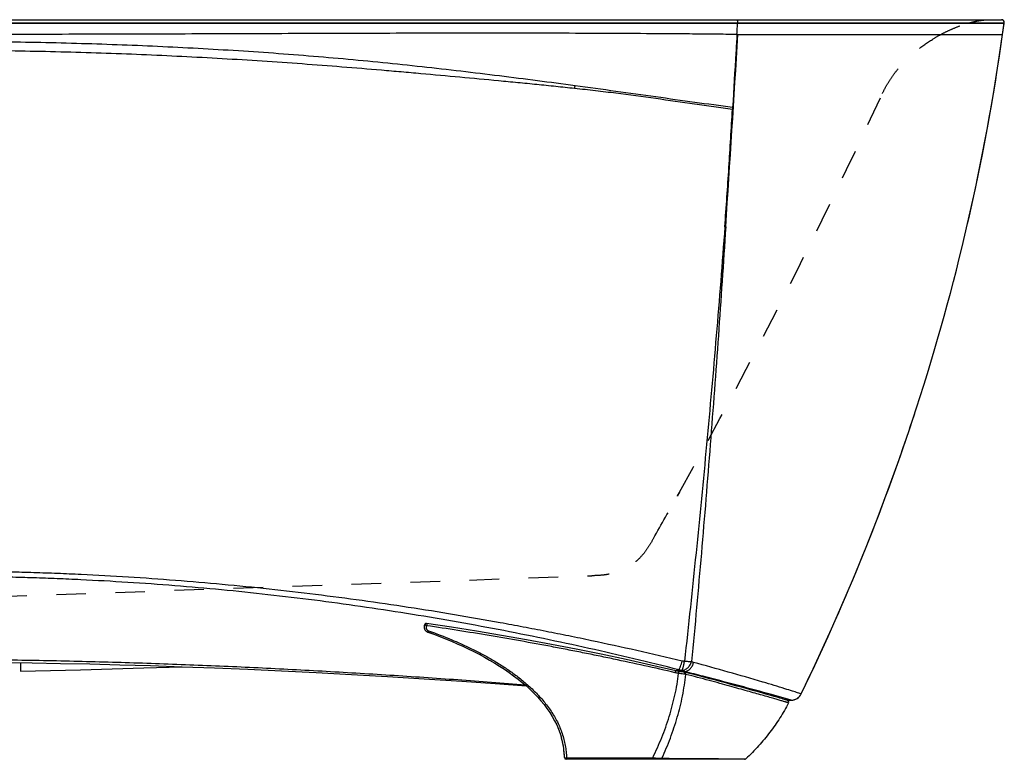
# Model space of a CAD drawing. Units: inches. Extents: x 20.7 to 92.6, y 17.5 to 44.6.
# Drawn here: x 59.4 to 92.6, y 18.5 to 43.5 of the extents above; entities that cross this region are included whole.
import ezdxf

# ---------------------------------------------------------------- set-up
doc = ezdxf.new("R2010")
doc.units = ezdxf.units.IN
doc.header["$LTSCALE"] = 9.973333
doc.header["$MEASUREMENT"] = 0
doc.linetypes.add('HIDDEN', pattern=[0.2, 0.1, -0.1])
doc.layers.get('0').update_dxf_attribs({"linetype": 'CONTINUOUS'})
doc.layers.add('6_SURFACES', color=7, linetype='CONTINUOUS')
doc.layers.add('DEFAULT_2', color=8, linetype='HIDDEN')

msp = doc.modelspace()

# ---------------------------------------------------------------- linework, layer by layer
at = {"color": 7, "linetype": 'Continuous'}
for p, q in [((92.642, 43.407), (20.677, 43.407)), ((20.768, 43.532), (92.551, 43.532)), ((92.559, 43.531), (92.551, 43.532)), ((92.589, 43.032), (92.644, 43.425)), ((92.644, 43.425), (92.645, 43.428)), ((92.645, 43.436), (92.645, 43.444)), ((92.645, 43.428), (92.645, 43.436)), ((92.589, 43.031), (92.589, 43.032)), ((92.1, 40.003), (92.279, 41.025)), ((91.905, 38.975), (92.1, 40.003)), ((91.693, 37.942), (91.905, 38.975)), ((91.466, 36.906), (91.693, 37.942)), ((91.405, 36.641), (91.466, 36.906)), ((89.438, 29.677), (89.681, 30.413)), ((59.409, 21.797), (59.409, 21.506)), ((81.795, 21.484), (81.769, 21.489)), ((81.821, 21.48), (81.795, 21.484)), ((82.071, 21.418), (81.851, 21.474)), ((84.868, 20.658), (84.76, 20.688)), ((84.929, 20.64), (84.868, 20.658)), ((85.771, 20.722), (85.782, 20.743)), ((85.782, 20.743), (85.798, 20.775)), ((85.316, 20.529), (85.3, 20.534)), ((85.307, 20.532), (85.446, 20.532)), ((85.446, 20.532), (85.455, 20.532)), ((85.446, 20.532), (85.452, 20.532)), ((85.452, 20.532), (85.455, 20.532)), ((83.874, 18.532), (77.846, 18.532))]:
    msp.add_line(p, q, dxfattribs=at)
at = {"color": 9, "linetype": 'Continuous'}
for p, q in [((83.636, 43.407), (83.637, 43.428)), ((83.637, 43.428), (92.644, 43.425)), ((83.648, 43.032), (92.589, 43.032)), ((81.645, 21.558), (81.54, 21.527)), ((81.814, 21.481), (81.821, 21.483)), ((81.821, 21.483), (81.848, 21.49)), ((81.848, 21.49), (81.859, 21.493)), ((82.625, 21.299), (82.474, 21.337)), ((82.637, 21.296), (82.625, 21.299)), ((84.498, 21.141), (84.492, 21.143)), ((85.44, 20.533), (84.777, 20.721)), ((85.782, 20.743), (85.664, 20.78)), ((85.445, 20.532), (85.44, 20.533)), ((77.855, 18.58), (80.769, 18.584))]:
    msp.add_line(p, q, dxfattribs=at)
at = {"color": 7, "linetype": 'Continuous'}
for points in [[(92.645, 43.444), (92.644, 43.452), (92.643, 43.46), (92.641, 43.467), (92.638, 43.475), (92.634, 43.482), (92.631, 43.488), (92.626, 43.495), (92.621, 43.501), (92.616, 43.506), (92.61, 43.512), (92.603, 43.516), (92.596, 43.52), (92.589, 43.524), (92.582, 43.527), (92.575, 43.529), (92.567, 43.531), (92.559, 43.531)], [(92.279, 41.025), (92.443, 42.039), (92.589, 43.031)], [(86.241, 21.703), (86.691, 22.68), (87.127, 23.662), (87.548, 24.651), (87.955, 25.645), (88.348, 26.645), (88.726, 27.65), (89.089, 28.661), (89.438, 29.677)], [(81.544, 21.526), (80.708, 21.718), (79.869, 21.904), (79.029, 22.082), (78.188, 22.253), (77.346, 22.416), (76.503, 22.572), (75.658, 22.721), (74.813, 22.864), (73.968, 23), (73.131, 23.128)], [(57.999, 21.813), (58.883, 21.805), (59.809, 21.792), (60.766, 21.775), (61.751, 21.754), (62.765, 21.729), (63.807, 21.698), (64.875, 21.662), (65.969, 21.622), (67.089, 21.575), (68.234, 21.524), (69.403, 21.466), (70.597, 21.402), (71.813, 21.332), (73.053, 21.255), (74.316, 21.172), (75.6, 21.081), (76.494, 21.014)], [(81.642, 21.508), (81.629, 21.51), (81.606, 21.514), (81.585, 21.517), (81.564, 21.522), (81.544, 21.526)], [(81.769, 21.489), (81.756, 21.491), (81.742, 21.493), (81.728, 21.496), (81.713, 21.498), (81.697, 21.5), (81.682, 21.503), (81.666, 21.505), (81.65, 21.507), (81.642, 21.508)], [(81.851, 21.474), (81.844, 21.475), (81.837, 21.477), (81.829, 21.478), (81.821, 21.48)], [(82.703, 21.254), (82.499, 21.308), (82.288, 21.362), (82.071, 21.418)], [(84.76, 20.688), (84.664, 20.716), (84.56, 20.745), (84.449, 20.776), (84.329, 20.81), (84.201, 20.846), (84.066, 20.884), (83.922, 20.924), (83.771, 20.966), (83.612, 21.009), (83.445, 21.055), (83.271, 21.102), (83.089, 21.151), (82.899, 21.202), (82.703, 21.254)], [(85.3, 20.534), (85.281, 20.54), (85.254, 20.547), (85.219, 20.558), (85.176, 20.57), (85.126, 20.584), (85.068, 20.601), (85.002, 20.62), (84.929, 20.64)], [(85.455, 20.532), (85.477, 20.533), (85.5, 20.536), (85.522, 20.54), (85.544, 20.545), (85.566, 20.552), (85.587, 20.56), (85.608, 20.569), (85.628, 20.58), (85.648, 20.591), (85.666, 20.604), (85.684, 20.618), (85.701, 20.633), (85.717, 20.649), (85.733, 20.666), (85.747, 20.684), (85.759, 20.703), (85.771, 20.722)], [(85.666, 20.604), (85.684, 20.618), (85.701, 20.633), (85.717, 20.649)], [(85.733, 20.666), (85.747, 20.684), (85.759, 20.703), (85.771, 20.722)], [(85.455, 20.532), (85.477, 20.533), (85.5, 20.536), (85.522, 20.54)], [(85.566, 20.552), (85.587, 20.56), (85.608, 20.569), (85.628, 20.58), (85.648, 20.591)]]:
    msp.add_lwpolyline(points, dxfattribs=at)
at = {"color": 9, "linetype": 'Continuous'}
for centre, radius, start, end in [((1.312, 47.963), 82.45, 356.57125, 356.83228), ((62.859, -50.998), 75.314, 73.30766, 75.16216), ((54.581, -87.422), 112.28, 75.61554, 75.93925), ((54.558, -87.516), 112.376, 74.40061, 75.53085)]:
    msp.add_arc(centre, radius, start, end, dxfattribs=at)
at = {"color": 7, "linetype": 'Continuous'}
for centre, radius, start, end in [((92.551, 43.438), 0.094, 85.1521, 89.996), ((92.551, 43.438), 0.094, 355.6096, 85.1556), ((92.551, 43.438), 0.0939, 352.0024, 355.6153), ((18.679, 53.419), 74.636, 347.0085, 351.99939), ((18.682, 53.419), 74.634, 342.04598, 347.00813), ((18.677, 53.421), 74.639, 341.42106, 342.04565), ((18.686, 53.418), 74.629, 334.06178, 341.42128), ((73.232, 23.008), 0.188, 152.4241, 250.4127), ((73.122, 23.065), 0.063, 81.5048, 152.425), ((67.922, 8.081), 15.656, 69.3099, 70.4169), ((85.445, 20.907), 0.375, 271.1165, 334.034), ((85.298, 20.469), 0.063, 332.8571, 73.4731), ((75.044, 18.516), 2.745, 15.0435, 15.5911), ((75.052, 18.519), 2.736, 14.6675, 15.0434), ((75.057, 18.52), 2.732, 14.5306, 14.6685), ((75.114, 18.533), 2.673, 1.2325, 14.5636), ((75.117, 18.533), 2.67, 2.7592, 13.0922), ((77.846, 18.592), 0.06, 181.2414, 269.9999), ((83.874, 18.592), 0.06, 270, 313.2815)]:
    msp.add_arc(centre, radius, start, end, dxfattribs=at)
at = {"color": 9, "linetype": 'Continuous'}
for points, knots in [([(56.659, 43.422), (58.998, 43.422), (63.648, 43.423), (70.544, 43.426), (77.198, 43.429), (81.54, 43.428), (83.637, 43.428)], [0, 0, 0, 0, 0.260006, 0.517157, 0.766831, 1, 1, 1, 1]), ([(83.587, 43.532), (83.59, 43.532), (83.598, 43.53), (83.608, 43.524), (83.617, 43.514), (83.625, 43.5), (83.631, 43.484), (83.637, 43.46), (83.638, 43.441), (83.637, 43.428)], [0, 0, 0, 0, 0.084974, 0.17824, 0.285017, 0.406912, 0.542828, 0.689862, 1, 1, 1, 1]), ([(83.614, 43.032), (83.366, 43.035), (82.864, 43.04), (82.106, 43.048), (81.336, 43.054), (80.288, 43.061), (78.956, 43.068), (77.333, 43.073), (75.682, 43.075), (73.438, 43.074), (70.594, 43.067), (67.145, 43.055), (63.664, 43.043), (60.165, 43.034), (57.828, 43.032), (56.659, 43.032)], [0, 0, 0, 0, 0.027662, 0.055793, 0.084372, 0.113366, 0.172424, 0.232692, 0.293987, 0.356139, 0.48242, 0.610595, 0.739953, 0.869912, 1, 1, 1, 1]), ([(78.145, 41.297), (77.722, 41.355), (76.871, 41.468), (75.586, 41.631), (74.285, 41.788), (72.972, 41.937), (71.647, 42.078), (70.312, 42.206), (68.969, 42.32), (67.618, 42.421), (66.26, 42.509), (64.441, 42.61), (62.158, 42.707), (59.412, 42.777), (57.577, 42.792), (56.659, 42.792)], [0, 0, 0, 0, 0.059381, 0.119522, 0.180314, 0.241661, 0.303482, 0.36571, 0.428285, 0.491155, 0.554273, 0.617597, 0.744717, 0.872258, 1, 1, 1, 1]), ([(78.127, 41.206), (77.915, 41.228), (77.491, 41.273), (76.852, 41.338), (76.209, 41.401), (75.343, 41.485), (74.252, 41.587), (73.155, 41.686), (72.273, 41.764), (71.384, 41.841), (70.269, 41.933), (68.926, 42.036), (67.124, 42.161), (64.861, 42.292), (62.135, 42.406), (59.4, 42.476), (57.573, 42.491), (56.659, 42.491)], [0, 0, 0, 0, 0.029636, 0.05949, 0.089547, 0.119792, 0.18078, 0.242329, 0.273276, 0.304321, 0.366665, 0.429295, 0.49216, 0.618466, 0.745345, 0.872587, 1, 1, 1, 1]), ([(83.205, 36.532), (83.114, 35.305), (82.92, 32.852), (82.594, 29.177), (82.236, 25.506), (81.976, 23.062), (81.84, 21.84)], [0, 0, 0, 0, 0.250137, 0.500197, 0.750156, 1, 1, 1, 1]), ([(83.235, 36.532), (83.195, 35.918), (83.114, 34.691), (82.986, 32.851), (82.852, 31.012), (82.712, 29.174), (82.566, 27.337), (82.412, 25.501), (82.251, 23.666), (82.138, 22.444), (82.081, 21.833)], [0, 0, 0, 0, 0.125119, 0.250209, 0.375268, 0.500291, 0.625278, 0.750226, 0.875134, 1, 1, 1, 1]), ([(81.766, 21.853), (81.257, 21.974), (80.238, 22.21), (78.96, 22.489), (77.934, 22.701), (77.164, 22.855), (76.392, 23.004), (75.361, 23.195), (74.068, 23.422), (72.512, 23.672), (70.95, 23.899), (68.857, 24.173), (66.755, 24.401), (64.644, 24.581), (63.054, 24.693), (61.726, 24.766), (60.661, 24.812), (59.862, 24.84), (59.062, 24.862), (58.261, 24.878), (57.594, 24.885), (57.06, 24.889), (56.793, 24.889), (56.659, 24.889)], [0, 0, 0, 0, 0.061914, 0.123853, 0.154837, 0.185833, 0.216843, 0.247867, 0.309967, 0.372144, 0.434414, 0.496791, 0.621907, 0.684662, 0.747547, 0.810548, 0.842086, 0.873643, 0.905217, 0.936804, 0.9684, 0.9842, 1, 1, 1, 1]), ([(81.645, 21.558), (80.636, 21.813), (79.117, 22.176), (77.081, 22.615), (75.546, 22.922), (74.004, 23.205), (72.456, 23.465), (70.901, 23.701), (68.818, 23.984), (66.723, 24.218), (64.619, 24.403), (63.034, 24.516), (61.71, 24.59), (60.649, 24.636), (59.852, 24.665), (59.054, 24.687), (58.256, 24.703), (57.591, 24.71), (57.059, 24.714), (56.793, 24.714), (56.659, 24.714)], [0, 0, 0, 0, 0.123637, 0.185541, 0.24752, 0.309589, 0.371757, 0.434031, 0.496425, 0.621606, 0.684405, 0.747339, 0.810391, 0.841955, 0.873538, 0.905138, 0.936751, 0.968373, 0.984186, 1, 1, 1, 1]), ([(73.066, 23.095), (73.066, 23.094), (73.066, 23.093), (73.067, 23.091), (73.068, 23.089), (73.07, 23.087), (73.072, 23.084), (73.077, 23.08), (73.084, 23.075), (73.094, 23.068), (73.105, 23.061), (73.117, 23.055), (73.126, 23.051), (73.13, 23.049)], [0, 0, 0, 0, 0.017037, 0.038954, 0.06814, 0.105356, 0.150667, 0.203788, 0.33129, 0.482284, 0.649581, 0.825026, 1, 1, 1, 1]), ([(73.13, 23.049), (73.126, 23.041), (73.119, 23.024), (73.115, 22.997), (73.117, 22.971), (73.124, 22.945), (73.136, 22.921), (73.153, 22.901), (73.174, 22.884), (73.19, 22.877), (73.199, 22.874)], [0, 0, 0, 0, 0.126773, 0.252334, 0.376915, 0.500897, 0.624746, 0.748943, 0.87392, 1, 1, 1, 1]), ([(73.131, 23.128), (73.132, 23.128), (73.134, 23.126), (73.135, 23.123), (73.135, 23.121), (73.136, 23.117), (73.136, 23.111), (73.136, 23.102), (73.136, 23.09), (73.134, 23.072), (73.132, 23.058), (73.13, 23.049)], [0, 0, 0, 0, 0.035965, 0.064708, 0.101746, 0.147077, 0.200368, 0.328532, 0.480412, 0.648608, 1, 1, 1, 1]), ([(81.531, 21.458), (81.184, 21.539), (80.49, 21.697), (79.621, 21.885), (78.924, 22.031), (78.4, 22.137), (77.876, 22.24), (77.176, 22.374), (76.3, 22.534), (75.245, 22.716), (74.189, 22.888), (73.483, 22.996), (73.13, 23.049)], [0, 0, 0, 0, 0.124828, 0.249675, 0.312111, 0.374559, 0.437021, 0.499498, 0.624502, 0.749583, 0.874745, 1, 1, 1, 1]), ([(73.199, 22.874), (73.197, 22.87), (73.195, 22.864), (73.191, 22.856), (73.186, 22.848), (73.183, 22.842), (73.179, 22.837), (73.177, 22.835), (73.174, 22.832), (73.171, 22.831), (73.17, 22.831)], [0, 0, 0, 0, 0.193318, 0.374498, 0.538694, 0.681673, 0.800081, 0.849391, 0.891958, 1, 1, 1, 1]), ([(73.199, 22.874), (73.463, 22.78), (73.855, 22.629), (74.368, 22.404), (74.747, 22.224), (75.119, 22.03), (75.482, 21.821), (75.836, 21.596), (76.177, 21.353), (76.502, 21.09), (76.809, 20.805), (77.045, 20.547), (77.217, 20.328), (77.378, 20.1), (77.52, 19.858), (77.637, 19.604), (77.712, 19.407), (77.772, 19.206), (77.816, 19), (77.845, 18.791), (77.853, 18.65), (77.855, 18.58)], [0, 0, 0, 0, 0.125313, 0.187892, 0.250419, 0.312899, 0.375337, 0.437738, 0.500108, 0.562457, 0.624795, 0.687137, 0.718326, 0.749525, 0.811944, 0.843201, 0.874487, 0.905806, 0.937163, 0.96856, 1, 1, 1, 1]), ([(76.463, 21.041), (76.083, 21.072), (75.322, 21.131), (73.799, 21.244), (71.891, 21.372), (69.979, 21.488), (68.446, 21.57), (67.294, 21.627), (66.139, 21.679), (64.595, 21.742), (63.048, 21.795), (61.499, 21.836), (60.335, 21.862), (59.169, 21.882), (58.392, 21.89), (58.003, 21.893)], [0, 0, 0, 0, 0.061879, 0.123818, 0.2479, 0.372298, 0.434635, 0.497071, 0.559611, 0.622256, 0.747853, 0.810793, 0.873808, 0.936883, 1, 1, 1, 1]), ([(81.645, 21.558), (81.65, 21.564), (81.661, 21.579), (81.676, 21.605), (81.692, 21.636), (81.714, 21.687), (81.74, 21.76), (81.758, 21.821), (81.766, 21.853)], [0, 0, 0, 0, 0.07682, 0.170781, 0.280749, 0.405044, 0.687995, 1, 1, 1, 1]), ([(81.75, 21.531), (81.755, 21.537), (81.764, 21.551), (81.776, 21.577), (81.788, 21.61), (81.8, 21.648), (81.811, 21.691), (81.82, 21.729), (81.827, 21.762), (81.832, 21.788), (81.836, 21.814), (81.839, 21.831), (81.84, 21.84)], [0, 0, 0, 0, 0.069436, 0.158191, 0.265314, 0.389072, 0.527209, 0.677073, 0.755497, 0.835732, 0.917374, 1, 1, 1, 1]), ([(81.75, 21.531), (81.768, 21.533), (81.804, 21.54), (81.857, 21.561), (81.907, 21.59), (81.954, 21.627), (81.995, 21.671), (82.025, 21.713), (82.046, 21.748), (82.064, 21.785), (82.075, 21.814), (82.081, 21.833)], [0, 0, 0, 0, 0.114822, 0.233625, 0.356268, 0.48222, 0.61065, 0.740518, 0.805666, 0.870731, 1, 1, 1, 1]), ([(81.84, 21.84), (81.828, 21.842), (81.803, 21.845), (81.778, 21.85), (81.766, 21.853)], [0, 0, 0, 0, 0.500258, 1, 1, 1, 1]), ([(82.081, 21.833), (82.065, 21.832), (82.03, 21.831), (81.973, 21.832), (81.909, 21.835), (81.864, 21.838), (81.84, 21.84)], [0, 0, 0, 0, 0.197301, 0.435863, 0.706831, 1, 1, 1, 1]), ([(81.859, 21.493), (81.876, 21.496), (81.91, 21.506), (81.958, 21.528), (82.003, 21.559), (82.043, 21.598), (82.079, 21.643), (82.119, 21.71), (82.138, 21.766), (82.146, 21.805)], [0, 0, 0, 0, 0.114561, 0.232264, 0.353457, 0.478112, 0.605875, 0.73612, 1, 1, 1, 1]), ([(82.146, 21.805), (82.134, 21.808), (82.112, 21.816), (82.091, 21.827), (82.081, 21.833)], [0, 0, 0, 0, 0.493564, 1, 1, 1, 1]), ([(80.769, 18.584), (80.879, 18.808), (81.082, 19.265), (81.293, 19.855), (81.432, 20.335), (81.52, 20.699), (81.592, 21.067), (81.629, 21.314), (81.644, 21.438)], [0, 0, 0, 0, 0.250154, 0.50025, 0.625276, 0.750254, 0.875167, 1, 1, 1, 1]), ([(81.079, 18.567), (81.182, 18.791), (81.372, 19.247), (81.607, 19.95), (81.784, 20.67), (81.861, 21.157), (81.889, 21.402)], [0, 0, 0, 0, 0.250109, 0.500216, 0.750227, 1, 1, 1, 1]), ([(81.531, 21.458), (81.532, 21.462), (81.534, 21.471), (81.536, 21.483), (81.538, 21.495), (81.539, 21.505), (81.539, 21.513), (81.539, 21.518), (81.539, 21.521), (81.538, 21.524), (81.537, 21.526), (81.536, 21.527), (81.535, 21.528), (81.535, 21.528)], [0, 0, 0, 0, 0.182407, 0.360512, 0.527014, 0.675139, 0.799083, 0.850573, 0.89455, 0.93087, 0.959729, 0.982008, 1, 1, 1, 1]), ([(81.644, 21.438), (81.625, 21.44), (81.587, 21.446), (81.55, 21.454), (81.531, 21.458)], [0, 0, 0, 0, 0.500221, 1, 1, 1, 1]), ([(81.644, 21.438), (81.645, 21.442), (81.646, 21.451), (81.647, 21.463), (81.648, 21.475), (81.648, 21.486), (81.648, 21.494), (81.647, 21.499), (81.646, 21.502), (81.646, 21.505), (81.645, 21.507), (81.643, 21.508), (81.642, 21.508)], [0, 0, 0, 0, 0.182438, 0.361002, 0.528199, 0.677058, 0.801572, 0.853222, 0.897234, 0.933436, 0.96198, 1, 1, 1, 1]), ([(81.857, 21.408), (81.825, 21.412), (81.754, 21.423), (81.683, 21.433), (81.644, 21.438)], [0, 0, 0, 0, 0.451508, 1, 1, 1, 1]), ([(81.75, 21.531), (81.732, 21.534), (81.697, 21.542), (81.662, 21.552), (81.645, 21.558)], [0, 0, 0, 0, 0.501681, 1, 1, 1, 1]), ([(81.859, 21.493), (81.85, 21.495), (81.827, 21.501), (81.79, 21.513), (81.763, 21.524), (81.75, 21.531)], [0, 0, 0, 0, 0.246294, 0.6193, 1, 1, 1, 1]), ([(81.842, 21.469), (81.839, 21.472), (81.833, 21.477), (81.825, 21.479), (81.821, 21.48)], [0, 0, 0, 0, 0.509882, 1, 1, 1, 1]), ([(81.857, 21.408), (81.858, 21.413), (81.859, 21.425), (81.857, 21.442), (81.852, 21.457), (81.845, 21.466), (81.842, 21.469)], [0, 0, 0, 0, 0.267752, 0.527764, 0.772972, 1, 1, 1, 1]), ([(81.889, 21.402), (81.89, 21.41), (81.891, 21.426), (81.885, 21.448), (81.873, 21.463), (81.862, 21.47), (81.855, 21.473), (81.852, 21.473)], [0, 0, 0, 0, 0.269519, 0.52737, 0.768931, 0.885307, 1, 1, 1, 1]), ([(81.889, 21.402), (81.886, 21.403), (81.876, 21.405), (81.865, 21.407), (81.857, 21.408)], [0, 0, 0, 0, 0.232343, 1, 1, 1, 1]), ([(85.354, 20.44), (85.354, 20.44), (85.354, 20.44), (85.354, 20.44), (85.354, 20.44), (85.353, 20.44), (85.353, 20.44), (85.352, 20.441), (85.351, 20.441), (85.349, 20.442), (85.346, 20.442), (85.344, 20.443), (85.339, 20.445), (85.333, 20.447), (85.323, 20.449), (85.312, 20.453), (85.299, 20.456), (85.285, 20.461), (85.262, 20.467), (85.229, 20.477), (85.183, 20.49), (85.131, 20.506), (85.072, 20.523), (85.005, 20.542), (84.932, 20.564), (84.852, 20.587), (84.764, 20.612), (84.634, 20.65), (84.455, 20.701), (84.221, 20.768), (83.96, 20.842), (83.674, 20.922), (83.364, 21.009), (83.029, 21.101), (82.535, 21.234), (82.152, 21.335), (81.889, 21.402)], [0, 0, 0, 0, 0.000015, 0.00006, 0.000136, 0.000241, 0.000377, 0.000543, 0.000966, 0.00151, 0.002176, 0.002965, 0.003875, 0.006068, 0.008761, 0.01196, 0.015671, 0.019895, 0.024638, 0.035682, 0.048795, 0.063962, 0.081167, 0.100395, 0.121639, 0.144893, 0.170139, 0.197357, 0.25763, 0.325531, 0.400877, 0.483493, 0.573214, 0.669881, 0.773339, 1, 1, 1, 1]), ([(85.664, 20.78), (85.606, 20.798), (85.464, 20.844), (85.075, 20.966), (84.745, 21.067), (84.498, 21.141)], [0, 0, 0, 0, 0.150287, 0.367925, 1, 1, 1, 1]), ([(77.786, 18.591), (77.786, 18.59), (77.787, 18.589), (77.788, 18.588), (77.79, 18.587), (77.792, 18.586), (77.795, 18.585), (77.8, 18.583), (77.807, 18.582), (77.818, 18.581), (77.829, 18.58), (77.842, 18.58), (77.85, 18.58), (77.855, 18.58)], [0, 0, 0, 0, 0.017788, 0.039863, 0.06855, 0.104709, 0.148536, 0.199895, 0.323645, 0.47171, 0.638351, 0.816861, 1, 1, 1, 1]), ([(77.853, 18.542), (77.852, 18.541), (77.852, 18.538), (77.851, 18.535), (77.851, 18.533), (77.85, 18.533), (77.85, 18.532), (77.85, 18.532)], [0, 0, 0, 0, 0.411092, 0.715167, 0.825644, 0.908523, 1, 1, 1, 1]), ([(77.855, 18.58), (77.855, 18.573), (77.854, 18.56), (77.853, 18.548), (77.853, 18.542)], [0, 0, 0, 0, 0.563763, 1, 1, 1, 1]), ([(80.769, 18.584), (80.769, 18.577), (80.769, 18.567), (80.768, 18.555), (80.767, 18.547), (80.766, 18.541), (80.766, 18.537), (80.765, 18.534), (80.764, 18.533), (80.764, 18.532), (80.763, 18.532)], [0, 0, 0, 0, 0.38647, 0.556887, 0.704768, 0.825548, 0.915679, 0.948541, 0.973181, 1, 1, 1, 1]), ([(80.769, 18.584), (80.801, 18.582), (80.861, 18.578), (80.946, 18.573), (81.018, 18.569), (81.061, 18.567), (81.079, 18.567)], [0, 0, 0, 0, 0.305379, 0.586089, 0.823746, 1, 1, 1, 1]), ([(81.079, 18.567), (81.077, 18.562), (81.071, 18.552), (81.06, 18.541), (81.046, 18.534), (81.035, 18.532), (81.03, 18.532)], [0, 0, 0, 0, 0.261015, 0.513969, 0.759302, 1, 1, 1, 1]), ([(81.079, 18.567), (81.294, 18.565), (81.606, 18.564), (82.01, 18.561), (82.283, 18.559), (82.537, 18.557), (82.77, 18.556), (82.982, 18.554), (83.174, 18.553), (83.344, 18.552), (83.472, 18.551), (83.564, 18.55), (83.624, 18.55), (83.679, 18.55), (83.728, 18.549), (83.771, 18.549), (83.809, 18.549), (83.837, 18.549), (83.856, 18.549), (83.868, 18.548), (83.879, 18.548), (83.889, 18.548), (83.897, 18.548), (83.902, 18.548), (83.906, 18.548), (83.909, 18.548), (83.911, 18.548), (83.912, 18.548), (83.914, 18.548), (83.914, 18.548), (83.915, 18.548), (83.915, 18.548), (83.915, 18.548), (83.915, 18.548)], [0, 0, 0, 0, 0.227159, 0.330539, 0.426985, 0.516385, 0.598626, 0.673587, 0.74114, 0.80115, 0.853485, 0.876732, 0.898014, 0.917316, 0.934625, 0.949926, 0.963206, 0.974453, 0.97931, 0.983655, 0.987488, 0.99081, 0.99362, 0.995918, 0.996875, 0.997704, 0.998406, 0.99898, 0.999426, 0.999745, 0.999857, 0.999936, 1, 1, 1, 1])]:
    msp.add_open_spline(points, degree=3, knots=knots, dxfattribs=at)
at = {"color": 7, "linetype": 'Continuous'}
msp.add_open_spline([(73.17, 22.831), (75.329, 22.063), (77.24, 20.861), (77.688, 19.254)], degree=3, dxfattribs=at)
msp.add_open_spline([(85.354, 20.44), (85.265, 20.267), (85.071, 19.926), (84.733, 19.44), (84.348, 18.977), (84.064, 18.688), (83.915, 18.548)], degree=3, knots=[0, 0, 0, 0, 0.244688, 0.491689, 0.742865, 1, 1, 1, 1], dxfattribs=at)
at = {"layer": '6_SURFACES', "color": 7, "linetype": 'Continuous'}
for p, q in [((92.589, 43.032), (92.642, 43.407)), ((92.642, 43.407), (92.644, 43.425)), ((91.466, 36.906), (91.693, 37.942)), ((91.405, 36.641), (91.466, 36.906)), ((89.438, 29.677), (89.681, 30.413)), ((89.089, 28.661), (89.438, 29.677)), ((85.782, 20.743), (86.241, 21.703))]:
    msp.add_line(p, q, dxfattribs=at)
at = {"layer": '6_SURFACES', "color": 9, "linetype": 'Continuous'}
for p, q in [((83.631, 43.032), (83.614, 43.032)), ((83.468, 40.563), (83.464, 40.501)), ((83.235, 36.532), (83.205, 36.532))]:
    msp.add_line(p, q, dxfattribs=at)
at = {"layer": '6_SURFACES', "color": 7, "linetype": 'Continuous'}
for points in [[(91.693, 37.942), (91.905, 38.975), (92.1, 40.003), (92.279, 41.025), (92.443, 42.039), (92.589, 43.031)], [(86.241, 21.703), (86.691, 22.68), (87.127, 23.662), (87.548, 24.651), (87.955, 25.645), (88.348, 26.645), (88.726, 27.65), (89.089, 28.661)], [(59.409, 21.506), (61.439, 21.559), (63.58, 21.622), (64.861, 21.663)]]:
    msp.add_lwpolyline(points, dxfattribs=at)
at = {"layer": '6_SURFACES', "color": 9, "linetype": 'Continuous'}
for centre, radius, start, end in [((-1345.706, 130.608), 1432.034, 356.233304, 356.493883), ((83.613, 41.329), 1.703, 88.8442, 89.4105), ((-352.558, 66.443), 436.793, 356.33627, 356.59507), ((-135.822, 52.643), 219.619, 355.79292, 356.31594)]:
    msp.add_arc(centre, radius, start, end, dxfattribs=at)
for points, knots in [([(83.614, 43.032), (83.602, 42.826), (83.553, 42.003), (83.505, 41.18), (83.468, 40.563)], [0, 0, 0, 0, 0.250069, 1, 1, 1, 1]), ([(78.127, 41.206), (78.129, 41.214), (78.136, 41.244), (78.142, 41.274), (78.145, 41.297)], [0, 0, 0, 0, 0.2455, 1, 1, 1, 1]), ([(83.468, 40.563), (83.042, 40.62), (82.177, 40.738), (80.863, 40.921), (79.515, 41.109), (78.605, 41.235), (78.145, 41.297)], [0, 0, 0, 0, 0.240084, 0.487219, 0.74079, 1, 1, 1, 1]), ([(83.464, 40.501), (83.252, 40.528), (82.825, 40.585), (81.962, 40.707), (80.862, 40.867), (79.746, 41.018), (78.83, 41.129), (78.364, 41.181), (78.127, 41.206)], [0, 0, 0, 0, 0.119176, 0.239956, 0.485997, 0.738309, 0.86733, 1, 1, 1, 1])]:
    msp.add_open_spline(points, degree=3, knots=knots, dxfattribs=at)
at = {"layer": 'DEFAULT_2', "color": 8, "linetype": 'HIDDEN'}
for p, q in [((92.117, 43.531), (92.159, 43.532)), ((58.633, 24.035), (78.708, 24.736))]:
    msp.add_line(p, q, dxfattribs=at)
for centre, radius, start, end in [((-92.52, 124.643), 199.42, 330.86966, 335.21136), ((-92.534, 124.65), 199.436, 330.35287, 330.82488)]:
    msp.add_arc(centre, radius, start, end, dxfattribs=at)
for points, knots in [([(90.247, 42.886), (90.343, 42.945), (90.535, 43.055), (90.828, 43.197), (91.116, 43.315), (91.307, 43.38), (91.401, 43.407)], [0, 0, 0, 0, 0.266086, 0.522859, 0.768222, 1, 1, 1, 1]), ([(91.401, 43.407), (91.465, 43.426), (91.591, 43.459), (91.775, 43.497), (91.949, 43.522), (92.062, 43.53), (92.117, 43.531)], [0, 0, 0, 0, 0.274686, 0.533731, 0.775867, 1, 1, 1, 1]), ([(88.526, 41.032), (88.572, 41.132), (88.673, 41.327), (88.85, 41.604), (89.048, 41.863), (89.263, 42.104), (89.494, 42.327), (89.814, 42.598), (90.071, 42.778), (90.247, 42.886)], [0, 0, 0, 0, 0.128909, 0.256687, 0.383574, 0.509603, 0.634628, 0.758353, 1, 1, 1, 1]), ([(81.676, 27.566), (81.676, 27.566), (81.676, 27.566), (81.676, 27.565), (81.676, 27.565), (81.676, 27.564), (81.675, 27.564), (81.674, 27.562), (81.673, 27.56), (81.672, 27.558), (81.67, 27.554), (81.668, 27.55), (81.664, 27.544), (81.659, 27.535), (81.653, 27.523), (81.646, 27.511), (81.638, 27.498), (81.631, 27.485), (81.624, 27.472), (81.618, 27.462), (81.614, 27.454), (81.611, 27.45), (81.609, 27.445), (81.607, 27.441), (81.605, 27.438), (81.603, 27.435), (81.603, 27.433), (81.602, 27.432), (81.601, 27.431), (81.601, 27.431), (81.601, 27.43), (81.6, 27.43), (81.6, 27.43), (81.6, 27.429), (81.6, 27.429), (81.6, 27.429), (81.6, 27.429)], [0, 0, 0, 0, 0.000603, 0.002409, 0.005412, 0.009608, 0.014985, 0.021531, 0.03806, 0.059039, 0.084264, 0.113493, 0.146446, 0.222216, 0.308658, 0.402453, 0.5, 0.597547, 0.691341, 0.777784, 0.817197, 0.853554, 0.886507, 0.915735, 0.940961, 0.961939, 0.970772, 0.978469, 0.985015, 0.990393, 0.994588, 0.997591, 0.998644, 0.999397, 0.999849, 1, 1, 1, 1]), ([(81.6, 27.429), (81.6, 27.429), (81.6, 27.429), (81.6, 27.43), (81.601, 27.43), (81.601, 27.431), (81.601, 27.431), (81.602, 27.433), (81.603, 27.435), (81.605, 27.438), (81.607, 27.441), (81.609, 27.445), (81.612, 27.451), (81.617, 27.46), (81.624, 27.472), (81.631, 27.485), (81.638, 27.498), (81.646, 27.511), (81.653, 27.523), (81.658, 27.533), (81.662, 27.541), (81.665, 27.546), (81.668, 27.55), (81.67, 27.554), (81.672, 27.558), (81.673, 27.56), (81.674, 27.562), (81.675, 27.563), (81.675, 27.564), (81.676, 27.564), (81.676, 27.565), (81.676, 27.565), (81.676, 27.566), (81.676, 27.566), (81.676, 27.566), (81.676, 27.566), (81.676, 27.566)], [0, 0, 0, 0, 0.000603, 0.002409, 0.005412, 0.009608, 0.014985, 0.021531, 0.03806, 0.059038, 0.084264, 0.113493, 0.146446, 0.222215, 0.308657, 0.402452, 0.499999, 0.597546, 0.69134, 0.777783, 0.817196, 0.853553, 0.886506, 0.915734, 0.94096, 0.961939, 0.970772, 0.978469, 0.985014, 0.990392, 0.994588, 0.997591, 0.998644, 0.999397, 0.999849, 1, 1, 1, 1]), ([(80.793, 25.998), (80.74, 25.904), (80.633, 25.717), (80.445, 25.453), (80.219, 25.219), (79.957, 25.027), (79.665, 24.884), (79.353, 24.792), (79.031, 24.748), (78.816, 24.74), (78.708, 24.736)], [0, 0, 0, 0, 0.124999, 0.249997, 0.374998, 0.5, 0.625002, 0.750003, 0.875001, 1, 1, 1, 1])]:
    msp.add_open_spline(points, degree=3, knots=knots, dxfattribs=at)

doc.saveas('drawing.dxf')
